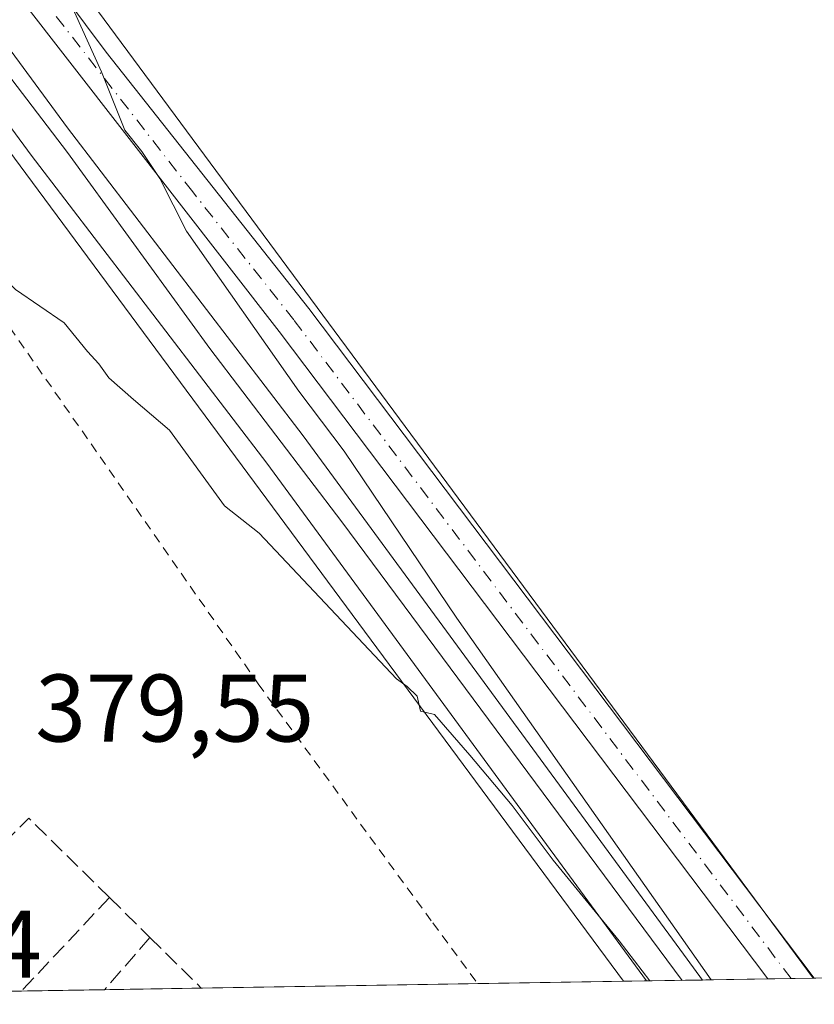
# Model space of a CAD drawing. Units: metres. Extents: x 611267 to 614728, y 4703875 to 4706244.
# Drawn here: x 611389 to 611472, y 4703875 to 4703978 of the extents above; entities that cross this region are included whole.
import ezdxf

# ---------------------------------------------------------------- set-up
doc = ezdxf.new("R2010")
doc.units = ezdxf.units.M
doc.header["$MEASUREMENT"] = 0
for name, pattern in [('DGN Style 2', [1.6480167562047852, 0.988810053722871, -0.6592067024819142]), ('DGN Style 3', [2.307223458686699, 1.648016756204785, -0.6592067024819142]), ('DGN Style 4', [2.6384748266838614, 1.318413404963828, -0.6592067024819142, 0.001648016756204785, -0.6592067024819142])]:
    doc.linetypes.add(name, pattern=pattern)
for name, color, linetype, lineweight in [('Alambrada', 7, 'DGN Style 2', 0), ('Comarca CxS', 21, 'Continuous', 0), ('Comunidad Autónoma CxS', 142, 'Continuous', 0), ('Cultivos herbáceos CxS', 92, 'Continuous', 0), ('Curva de nivel normal', 30, 'Continuous', 0), ('Ferrocarril', 4, 'Continuous', 0), ('Ferrocarril eje', 151, 'Continuous', 13), ('Municipio CxS', 4, 'Continuous', 0), ('Muro lineal', 1, 'DGN Style 3', 13), ('Núcleo urbano CxS', 7, 'Continuous', 0), ('Pista no pavimentada Cxs', 111, 'Continuous', 0), ('Pista no pavimentada eje', 91, 'DGN Style 4', 0), ('Provincia CxS', 1, 'Continuous', 0), ('Rótulo de punto de cota en terreno', 7, 'Continuous', 0)]:
    doc.layers.add(name, color=color, linetype=linetype, lineweight=lineweight)
doc.styles.add('Style-Arial', font='txt')

# ---------------------------------------------------------------- blocks, each defined once
blk = doc.blocks.new('*U6')
at = {"layer": 'Cultivos herbáceos CxS', "color": 92, "linetype": 'Continuous', "lineweight": 0}
blk.add_polyline3d([(611690.4381999997, 4703881.054, 377.8723000000027), (611471.5450999998, 4703877.504899999, 378.8181999999942), (611370.2117, 4704014.4363, 381.1419000000024), (611370.1645000001, 4704014.499500001, 381.144100000005), (611368.3459000001, 4704016.904899999, 381.2274999999936), (611355.2089000001, 4704034.2827, 384.0856000000058), (611355.4199000001, 4704034.391100001, 384.2639999999956), (611355.4625000004, 4704034.417500001, 384.303700000004), (611355.5509000003, 4704034.460300001, 384.3785999999964), (611361.4836999997, 4704037.4977, 389.517200000002), (611384.3255000003, 4704048.678900001, 389.0872999999993), (611433.1700999998, 4704073.791099999, 386.3190000000032), (611470.9883000003, 4704093.170299999, 384.1346000000049), (611471.1195, 4704093.241699999, 384.1269999999931), (611498.7096999995, 4704109.161900001, 382.4615000000049)], dxfattribs=at)
blk = doc.blocks.new('*U23')
at = {"layer": 'Pista no pavimentada Cxs', "color": 111, "linetype": 'Continuous', "lineweight": 0}
blk.add_polyline3d([(611471.6551999999, 4703877.5066, 380.5430999999954), (611466.7951999997, 4703877.427800001, 379.5898000000016), (611415.7200999996, 4703945.0601, 380.6055000000051), (611366.7001, 4704008.0801, 381.2437000000064), (611362.8201000001, 4704014.5101, 381.3105999999971), (611351.4949000003, 4704032.502499999, 383.9211000000068), (611351.9567, 4704032.737700001, 383.9707000000053), (611353.1179000001, 4704033.329100001, 384.6665999999968), (611354.2887000004, 4704033.9253, 385.7065000000002), (611354.7301000003, 4704034.1501, 386.0657000000065), (611354.7428000001, 4704034.1566, 386.075800000006), (611362.2901, 4704024.530099999, 382.4141999999993), (611364.8661000002, 4704022.9199, 381.7244000000064), (611372.4649, 4704011.8761, 381.0047999999952), (611375.7987000003, 4704003.462300001, 381.1630000000005), (611397.6601, 4703974.2301, 380.9146999999939), (611418.8300999999, 4703947.460100001, 381.5326999999961)], close=True, dxfattribs=at)

msp = doc.modelspace()

# ---------------------------------------------------------------- linework, layer by layer
at = {"layer": 'Alambrada', "color": 7, "linetype": 'DGN Style 2', "lineweight": 0}
msp.add_polyline3d([(611345.8201000001, 4704002.420100001, 381.5310000000027), (611379.1001000004, 4703957.6501, 381.1325999999972), (611413.5500999996, 4703908.2401, 380.8475999999937), (611431.7801000001, 4703883.280099999, 380.243100000007), (611436.4754999997, 4703876.9362, 380.8622999999934)], dxfattribs=at)
at = {"layer": 'Comarca CxS', "color": 21, "linetype": 'Continuous', "lineweight": 0, "flags": 128}
msp.add_lwpolyline([(613234.7387239927, 4703906.093597715), (611303.490000835, 4703874.779982942), (611266.5500008343, 4706188.029982916), (613328.2134788235, 4706221.469199233), (614690.20000086, 4706243.559982919), (614723.4484255492, 4704223.283691511), (614728.2700008596, 4703930.309982942)], close=True, dxfattribs=at)
at = {"layer": 'Comunidad Autónoma CxS', "color": 142, "linetype": 'Continuous', "lineweight": 0, "flags": 128}
msp.add_lwpolyline([(613234.7387239927, 4703906.093597715), (611303.490000835, 4703874.779982942), (611266.5500008343, 4706188.029982916), (613328.2134788235, 4706221.469199233), (614690.20000086, 4706243.559982919), (614723.4484255492, 4704223.283691511), (614728.2700008596, 4703930.309982942)], close=True, dxfattribs=at)
at = {"layer": 'Cultivos herbáceos CxS', "color": 92, "linetype": 'Continuous', "lineweight": 0, "extrusion": (0.04078996885962134, 0.0006662611167658344, 0.9991675207574331), "elevation": 28454.41880021744, "flags": 128}
msp.add_lwpolyline([(4693263.7275957, -687624.3553385545), (4693263.727595699, -687624.245032027)], dxfattribs=at)
at = {"layer": 'Cultivos herbáceos CxS', "color": 92, "linetype": 'Continuous', "lineweight": 0}
msp.add_polyline3d([(611355.2089000001, 4704034.2827, 384.0856000000058), (611368.3459000001, 4704016.904899999, 381.2274999999936), (611370.1645000001, 4704014.499500001, 381.144100000005), (611370.2117, 4704014.4363, 381.1419000000024), (611471.5449999999, 4703877.505000001, 378.8181999999942)], dxfattribs=at)
at = {"layer": 'Curva de nivel normal', "color": 30, "linetype": 'Continuous', "lineweight": 0, "elevation": 380, "flags": 128}
for points in [[(611460.8779999996, 4703877.331900001), (611434.29, 4703915.100099999), (611422.5199999996, 4703932.5601), (611417.7699999996, 4703938.8201), (611406.0599999996, 4703955.540100001), (611403.2400000002, 4703961.050100001), (611401.3899999997, 4703963.870100001), (611399.6100000005, 4703966.0801), (611397.1600000003, 4703972.170100001), (611391.6900000004, 4703984.300100001)], [(611357.7100000001, 4703982.190099999), (611377.7800000003, 4703962.2501), (611386.4800000006, 4703951.190099999), (611388.1699999999, 4703949.4301), (611393.2699999996, 4703945.9801), (611395.7000000002, 4703942.9801), (611396.8799999999, 4703941.690099999), (611397.9299999997, 4703940.2301), (611400.5199999996, 4703937.970100001), (611404.2800000003, 4703934.7601), (611410.0300000003, 4703926.850099999), (611413.6500000004, 4703923.9901), (611427.9900000002, 4703908.770099999), (611429.0999999996, 4703907.960100001), (611430.1500000004, 4703906.970100001), (611430.5099999999, 4703905.390100001), (611431.9699999997, 4703905.040100001), (611435.6699999999, 4703900.8201), (611440.0800000001, 4703895.5601), (611444.3600000005, 4703889.850099999), (611451.2599999999, 4703881.4101), (611454.4825999998, 4703877.2282)]]:
    msp.add_lwpolyline(points, dxfattribs=at)
at = {"layer": 'Ferrocarril', "color": 4, "linetype": 'Continuous', "lineweight": 0, "extrusion": (0.0768419773608726, 0.001246000864553176, 0.997042505612031), "elevation": 53225.98913835171, "flags": 128}
msp.add_lwpolyline([(4693345.459175699, -685580.5250144704), (4693345.4591757, -685574.6605016617)], dxfattribs=at)
at = {"layer": 'Ferrocarril', "color": 4, "linetype": 'Continuous', "lineweight": 0}
msp.add_polyline3d([(611454.1282000003, 4703877.2225, 380.7357999999949), (611414.4400000004, 4703931.310000001, 381.2281999999978), (611389.7999999998, 4703963.49, 382.507500000007), (611366.4699999997, 4703995.230000001, 381.8239000000031), (611343.8099999996, 4704026.050000001, 383.5898000000016), (611342.4400000004, 4704027.890000001, 385.1897000000026), (611346.7199999997, 4704030.07, 384.5889000000025), (611347.6299999999, 4704028.880000001, 383.382500000007), (611393.5999999996, 4703966.34, 381.2841000000044), (611418.2400000002, 4703934.16, 380.8683000000019), (611458.3499999996, 4703879.5, 380.3986000000005), (611459.9746000003, 4703877.317299999, 380.2850999999937)], close=True, dxfattribs=at)
for points in [[(611346.7199999989, 4704030.07, 384.5889000000025), (611347.6300000009, 4704028.880000001, 383.382500000007), (611393.5999999995, 4703966.340000001, 381.2841000000044), (611418.2400000001, 4703934.160000001, 380.8683000000019), (611458.3500000006, 4703879.499999999, 380.3986000000005), (611459.9745999998, 4703877.3173, 380.2850999999937)], [(611454.1282000004, 4703877.2225, 380.7357999999949), (611414.4400000003, 4703931.310000001, 381.2281999999978), (611389.7999999997, 4703963.490000002, 382.507500000007), (611366.4699999989, 4703995.230000001, 381.8239000000031), (611343.8099999987, 4704026.050000002, 383.5898000000016), (611342.4400000006, 4704027.890000001, 385.1897000000026)]]:
    msp.add_polyline3d(points, dxfattribs=at)
at = {"layer": 'Ferrocarril eje', "color": 151, "linetype": 'Continuous', "lineweight": 13}
msp.add_polyline3d([(611344.7100000001, 4704029.050000001, 384.8856999999989), (611380.9199999999, 4703980.350000001, 381.476999999999), (611393.5999999996, 4703963.76, 381.3540000000066), (611408.4800000006, 4703943.27, 381.0690999999933), (611422.2599999999, 4703925.180000001, 381.1460999999982), (611457.8439999997, 4703877.2827, 380.5144)], dxfattribs=at)
at = {"layer": 'Municipio CxS', "color": 4, "linetype": 'Continuous', "lineweight": 0, "flags": 128}
msp.add_lwpolyline([(613234.7387239927, 4703906.093597715), (611303.490000835, 4703874.779982942), (611266.5500008343, 4706188.029982916), (613328.2134788235, 4706221.469199233)], dxfattribs=at)
at = {"layer": 'Muro lineal', "color": 1, "linetype": 'DGN Style 3', "lineweight": 13, "extrusion": (0.1263689469977554, -0.006845130370040273, 0.9919596934477206), "elevation": 45439.81149418613, "flags": 128}
msp.add_lwpolyline([(4730069.735705792, -353165.6960615023), (4730077.567589514, -353156.7575990619), (4730066.332589544, -353146.7200028474)], dxfattribs=at)
at = {"layer": 'Muro lineal', "color": 1, "linetype": 'DGN Style 3', "lineweight": 13, "extrusion": (0.1327022468719788, 0.1409542853876076, 0.9810820572745163), "elevation": 744539.4386113529, "flags": 128}
msp.add_lwpolyline([(2779226.932037955, -3771194.661452822), (2779226.932037955, -3771180.98839168)], dxfattribs=at)
at = {"layer": 'Muro lineal', "color": 1, "linetype": 'DGN Style 3', "lineweight": 13, "extrusion": (-0.07454459009755002, 0.07348722003518517, 0.9945062757864771), "elevation": 300476.8588726569, "flags": 128}
msp.add_lwpolyline([(-3779047.086209256, -2851116.84563759), (-3779047.086209257, -2851110.872976957)], dxfattribs=at)
at = {"layer": 'Muro lineal', "color": 1, "linetype": 'DGN Style 3', "lineweight": 13, "extrusion": (-0.04991550442537236, -0.05746502304616201, 0.9970988985774003), "elevation": -300447.7446937143, "flags": 128}
msp.add_lwpolyline([(-2623101.037895378, 3940734.516586053), (-2623101.037895378, 3940727.268526686)], dxfattribs=at)
at = {"layer": 'Muro lineal', "color": 1, "linetype": 'DGN Style 3', "lineweight": 13, "extrusion": (0.04485871186996476, -0.04419234453996761, 0.9980153970021848), "elevation": -180069.1193973866, "flags": 128}
msp.add_lwpolyline([(3780021.915910408, 2859952.073022994), (3780021.915910408, 2859944.51708821)], dxfattribs=at)
at = {"layer": 'Núcleo urbano CxS', "color": 7, "linetype": 'Continuous', "lineweight": 0, "extrusion": (-0.0409382615485147, -0.0006637997292356577, 0.9991614574788726), "elevation": -27774.90758908585, "flags": 128}
msp.add_lwpolyline([(-4693345.770530446, 687071.9799071397), (-4693345.770530446, 687056.744330704)], dxfattribs=at)
at = {"layer": 'Núcleo urbano CxS', "color": 7, "linetype": 'Continuous', "lineweight": 0, "extrusion": (0.03317409474472729, 0.0005378549691510252, 0.9994494435187306), "elevation": 23193.763823802, "flags": 128}
msp.add_lwpolyline([(4693346.837426298, -687249.7021631594), (4693346.837426298, -687234.5929603371)], dxfattribs=at)
at = {"layer": 'Núcleo urbano CxS', "color": 7, "linetype": 'Continuous', "lineweight": 0, "extrusion": (0.08071869964591223, 0.001309041681590756, 0.9967360623240984), "elevation": 55892.25010749509, "flags": 128}
msp.add_lwpolyline([(4693343.931457384, -685388.0501238737), (4693343.931457384, -685385.6123476631)], dxfattribs=at)
at = {"layer": 'Núcleo urbano CxS', "color": 7, "linetype": 'Continuous', "lineweight": 0, "extrusion": (0.04145667793334814, 0.0006717972067375297, 0.9991400765374412), "elevation": 28888.12312030652, "flags": 128}
msp.add_lwpolyline([(4693352.54379352, -686999.671819497), (4693352.54379352, -686997.349217607)], dxfattribs=at)
at = {"layer": 'Núcleo urbano CxS', "color": 7, "linetype": 'Continuous', "lineweight": 0, "extrusion": (0.002541808007197815, 4.126937484717069e-05, 0.9999967687492262), "elevation": 2127.834236421685, "flags": 128}
msp.add_lwpolyline([(611385.8549053594, 4703876.079291344), (611383.6129981136, 4703876.042891343)], dxfattribs=at)
at = {"layer": 'Núcleo urbano CxS', "color": 7, "linetype": 'Continuous', "lineweight": 0, "extrusion": (-0.009391761756729546, -0.0001522438978755734, 0.9999558848433767), "elevation": -6078.494595056562, "flags": 128}
msp.add_lwpolyline([(611374.0825872526, 4703875.432999982), (611365.3964039595, 4703875.292199981)], dxfattribs=at)
at = {"layer": 'Núcleo urbano CxS', "color": 7, "linetype": 'Continuous', "lineweight": 0, "extrusion": (0.01296132498236375, 0.0002100998075854548, 0.9999159764264057), "elevation": 9292.531139769813, "flags": 128}
msp.add_lwpolyline([(611351.3123733919, 4703874.619260048), (611341.200323518, 4703874.455360044)], dxfattribs=at)
at = {"layer": 'Núcleo urbano CxS', "color": 7, "linetype": 'Continuous', "lineweight": 0, "extrusion": (0.02208446434541709, 0.0003580644538622245, 0.9997560443550332), "elevation": 15566.43451236987, "flags": 128}
msp.add_lwpolyline([(4693346.626070752, -687435.8667139579), (4693346.626070752, -687406.9723688995)], dxfattribs=at)
at = {"layer": 'Núcleo urbano CxS', "color": 7, "linetype": 'Continuous', "lineweight": 0}
for points in [[(611306.9631000003, 4704098.102700001, 381.8828999999969), (611346.8783, 4704045.3025, 383.6101999999955), (611346.9791000001, 4704045.169299999, 383.5911999999953), (611355.1984999999, 4704034.296499999, 384.0893999999971), (611355.2089000001, 4704034.2827, 384.0856000000058), (611368.3459000001, 4704016.904899999, 381.2274999999936), (611370.1645000001, 4704014.499500001, 381.144100000005), (611370.2117, 4704014.4363, 381.1419000000024), (611471.5450999998, 4703877.504899999, 378.8181999999942), (611451.6963000001, 4703877.183, 379.6125999999931), (611357.1146999998, 4704004.9891, 381.2866999999969), (611354.8085000003, 4704008.044299999, 381.3359000000055), (611354.9276999999, 4704008.122300001, 381.3454999999958), (611340.7571, 4704026.8673, 381.6358000000037), (611332.3289000001, 4704038.016100001, 381.6542000000045), (611300.2046999997, 4704080.510399999, 382.0154000000039), (611299.7719000002, 4704107.615300001, 381.7878000000055)], [(611451.6963000001, 4703877.183, 379.6125999999931), (611303.4900000002, 4703874.779999999, 380.1493000000046), (611301.3839999996, 4704006.661699999, 388.7685000000056), (611302.7002999998, 4704007.337099999, 389.0035999999964), (611330.0815000003, 4704021.400699999, 386.4609000000055), (611330.4175000006, 4704021.566099999, 386.1132000000071), (611330.5509000003, 4704021.6305, 385.9741000000067), (611340.7571, 4704026.8673, 381.6358000000037), (611354.9276999999, 4704008.122300001, 381.3454999999958), (611354.8085000003, 4704008.044299999, 381.3359000000055), (611357.1146999998, 4704004.9891, 381.2866999999969)]]:
    msp.add_polyline3d(points, close=True, dxfattribs=at)
for points in [[(611355.2089000001, 4704034.2827, 384.0856000000058), (611368.3459000001, 4704016.904899999, 381.2274999999936), (611370.1645000001, 4704014.499500001, 381.144100000005), (611370.2117, 4704014.4363, 381.1419000000024), (611471.5449999999, 4703877.505000001, 378.8181999999942)], [(611340.7571, 4704026.8673, 381.6358000000037), (611354.9276999999, 4704008.122300001, 381.3454999999958), (611354.8085000003, 4704008.044299999, 381.3359000000055), (611357.1146999998, 4704004.9891, 381.2866999999969), (611451.6962000001, 4703877.1831, 379.6125999999931)], [(611340.7571, 4704026.8673, 381.6358000000037), (611354.9276999999, 4704008.122300001, 381.3454999999958), (611354.8085000003, 4704008.044299999, 381.3359000000055), (611357.1146999998, 4704004.9891, 381.2866999999969), (611451.6962000001, 4703877.1831, 379.6125999999931)]]:
    msp.add_polyline3d(points, dxfattribs=at)
at = {"layer": 'Pista no pavimentada Cxs', "color": 111, "linetype": 'Continuous', "lineweight": 0, "extrusion": (-0.1924345765592083, -0.003120132640323649, 0.9813048448452626), "elevation": -131971.5820030947, "flags": 128}
msp.add_lwpolyline([(-4693346.225580741, 674867.4206050657), (-4693346.225580741, 674862.4673646784)], dxfattribs=at)
at = {"layer": 'Pista no pavimentada Cxs', "color": 111, "linetype": 'Continuous', "lineweight": 0}
for points in [[(611466.7951999997, 4703877.427800001, 379.5898000000016), (611415.7200999996, 4703945.0601, 380.6055000000051), (611366.7001, 4704008.0801, 381.2437000000064), (611362.8201000001, 4704014.5101, 381.3105999999971), (611351.4949000003, 4704032.502499999, 383.9211000000068)], [(611372.4649, 4704011.8761, 381.0047999999952), (611375.7987000003, 4704003.462300001, 381.1630000000005), (611397.6601, 4703974.2301, 380.9146999999939), (611418.8300999999, 4703947.460100001, 381.5326999999961), (611471.6551999999, 4703877.5066, 380.5430999999954)]]:
    msp.add_polyline3d(points, dxfattribs=at)
at = {"layer": 'Pista no pavimentada eje', "color": 91, "linetype": 'DGN Style 4', "lineweight": 0}
msp.add_polyline3d([(611469.2247000001, 4703877.4672, 379.9423999999999), (611417.2751000002, 4703946.2601, 380.6996000000072), (611406.6901000004, 4703959.645099999, 381.5665000000009), (611382.1801000005, 4703991.155099999, 380.8050999999978), (611373.1601, 4704003.5701, 381.0194999999949), (611364.2703, 4704017.7127, 381.2722000000067)], dxfattribs=at)
at = {"layer": 'Provincia CxS', "color": 1, "linetype": 'Continuous', "lineweight": 0, "flags": 128}
msp.add_lwpolyline([(613234.7387239927, 4703906.093597715), (611303.490000835, 4703874.779982942), (611266.5500008343, 4706188.029982916), (613328.2134788235, 4706221.469199233), (614690.20000086, 4706243.559982919), (614723.4484255492, 4704223.283691511), (614728.2700008596, 4703930.309982942)], close=True, dxfattribs=at)

# ---------------------------------------------------------------- block references
at = {"layer": 'Cultivos herbáceos CxS', "color": 92, "linetype": 'Continuous', "lineweight": 0}
msp.add_blockref('*U6', (0, 0), dxfattribs=at)
at = {"layer": 'Pista no pavimentada Cxs', "color": 111, "linetype": 'Continuous', "lineweight": 0}
msp.add_blockref('*U23', (0, 0), dxfattribs=at)

# ---------------------------------------------------------------- texts
at = {"layer": 'Rótulo de punto de cota en terreno', "color": 7, "linetype": 'Continuous', "lineweight": 0, "style": 'Style-Arial'}
for s, p in [('379,55', (611390.2378000002, 4703902.227800001)), ('379,4', (611367.0577999996, 4703877.547800001))]:
    msp.add_text(s, height=7.000000000000002, dxfattribs=at).set_placement(p)

doc.saveas('drawing.dxf')
